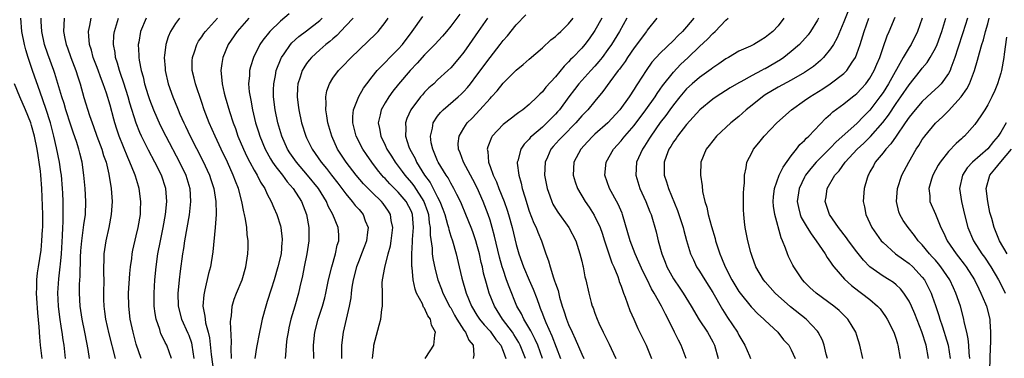
# Model space of a CAD drawing. Units: inches. Extents: x 2505000 to 2508000, y 1554000 to 1557000.
# Drawn here: x 2505391 to 2505542, y 1554881 to 1554933 of the extents above; entities that cross this region are included whole.
import ezdxf

# ---------------------------------------------------------------- set-up
doc = ezdxf.new("R2010")
doc.units = ezdxf.units.IN
doc.header["$MEASUREMENT"] = 0
doc.layers.add('LD25051554_2ft', color=54, linetype='Continuous')

msp = doc.modelspace()

# ---------------------------------------------------------------- linework, layer by layer
at = {"layer": 'LD25051554_2ft'}
for points, elevation in [([(2505518.81, 1554937), (2505517, 1554932.47), (2505515.98, 1554930.02), (2505515.42, 1554929), (2505515, 1554928.32), (2505513.91, 1554927), (2505513.44, 1554926.56), (2505512.37, 1554925.63), (2505511.48, 1554925), (2505511, 1554924.69), (2505509, 1554923.54), (2505507, 1554922.46), (2505505, 1554921.27), (2505504.58, 1554921), (2505503, 1554919.7), (2505502.13, 1554919), (2505501, 1554918), (2505499.77, 1554917), (2505497.59, 1554915), (2505497, 1554914.28), (2505496.45, 1554913.55), (2505496.01, 1554913), (2505495.2, 1554911), (2505495.13, 1554909), (2505495.38, 1554907.38), (2505495.46, 1554906.54), (2505495.81, 1554905), (2505496.12, 1554904.12), (2505496.32, 1554903), (2505496.81, 1554901.19), (2505497.35, 1554899.35), (2505497.43, 1554899), (2505497.62, 1554898.38), (2505498.07, 1554897), (2505498.36, 1554896.36), (2505498.9, 1554895), (2505499.94, 1554893), (2505501, 1554891.25), (2505501.18, 1554891), (2505502.88, 1554888.88), (2505503, 1554888.74), (2505503.86, 1554887.86), (2505504.82, 1554887), (2505505, 1554886.81), (2505506.92, 1554885), (2505507.83, 1554883.83), (2505508.62, 1554883), (2505509, 1554882.33), (2505509.59, 1554881)], 7422), ([(2505398.18, 1554881), (2505397.96, 1554883), (2505397.84, 1554883.84), (2505397.69, 1554885), (2505397.58, 1554885.58), (2505397.33, 1554887.33), (2505397.13, 1554889), (2505397.04, 1554891.04), (2505397.18, 1554893.18), (2505397.39, 1554895), (2505397.42, 1554895.42), (2505397.56, 1554897), (2505397.72, 1554899.72), (2505397.76, 1554901), (2505397.81, 1554901.81), (2505397.83, 1554903.83), (2505397.81, 1554905), (2505397.76, 1554906.24), (2505397.73, 1554907), (2505397.57, 1554909), (2505397.5, 1554909.5), (2505397.28, 1554911), (2505396.83, 1554913.17), (2505396.43, 1554915), (2505395.91, 1554917), (2505395.21, 1554919.21), (2505394.3, 1554921.7), (2505393.16, 1554925), (2505392.5, 1554927), (2505392.15, 1554928.15), (2505391.93, 1554929), (2505391.51, 1554931), (2505391.37, 1554933)], 7472), ([(2505401.86, 1554881), (2505401.66, 1554882.34), (2505401.43, 1554883.43), (2505401.14, 1554885), (2505400.74, 1554887), (2505400.43, 1554889), (2505400.32, 1554891), (2505400.35, 1554892.35), (2505400.43, 1554893.57), (2505400.5, 1554896.5), (2505400.55, 1554897.45), (2505400.68, 1554899), (2505401, 1554901.43), (2505401.23, 1554903), (2505401.31, 1554905), (2505401.19, 1554907), (2505400.99, 1554909), (2505400.71, 1554911), (2505400.36, 1554912.36), (2505400.21, 1554913), (2505399.86, 1554914.14), (2505399.42, 1554915.42), (2505399, 1554916.67), (2505398.24, 1554919), (2505397.96, 1554919.96), (2505397.61, 1554921), (2505396.57, 1554924.57), (2505396.43, 1554925), (2505395.5, 1554927.5), (2505394.98, 1554929), (2505394.55, 1554931), (2505394.49, 1554932.49), (2505394.46, 1554933)], 7470), ([(2505397.97, 1554933), (2505397.95, 1554931.95), (2505397.87, 1554931), (2505398.07, 1554929.93), (2505398.28, 1554929), (2505398.48, 1554928.48), (2505399, 1554927), (2505399.78, 1554925), (2505400.06, 1554924.06), (2505400.41, 1554923), (2505401, 1554920.89), (2505401.86, 1554918.14), (2505402.25, 1554917), (2505402.46, 1554916.46), (2505402.98, 1554915), (2505403.73, 1554913), (2505404.01, 1554912.01), (2505404.38, 1554911), (2505404.81, 1554909.19), (2505405.15, 1554907), (2505405.29, 1554905), (2505405.18, 1554903), (2505404.78, 1554901), (2505404.33, 1554899), (2505404.06, 1554897), (2505404.01, 1554893.99), (2505404.02, 1554893), (2505403.97, 1554891), (2505403.98, 1554890.02), (2505404.02, 1554889), (2505404.15, 1554888.15), (2505404.29, 1554887), (2505404.78, 1554884.78), (2505405.78, 1554881)], 7468), ([(2505409.73, 1554881), (2505409, 1554883.18), (2505408.51, 1554885), (2505408.07, 1554887), (2505407.84, 1554889), (2505407.83, 1554891), (2505408, 1554894), (2505408.1, 1554895), (2505408.29, 1554896.29), (2505408.36, 1554897), (2505408.47, 1554897.53), (2505409, 1554899.72), (2505409.29, 1554901), (2505409.62, 1554903), (2505409.66, 1554903.66), (2505409.71, 1554905), (2505409.45, 1554907), (2505409.33, 1554907.33), (2505408.86, 1554908.86), (2505408.83, 1554909), (2505408.74, 1554909.26), (2505408.03, 1554911), (2505407.69, 1554911.69), (2505406.37, 1554915), (2505406.03, 1554916.03), (2505405.72, 1554917), (2505405.56, 1554917.56), (2505405, 1554919.72), (2505404.43, 1554921.57), (2505403.92, 1554923), (2505403.66, 1554923.66), (2505403, 1554925.49), (2505402.43, 1554927), (2505402.14, 1554928.14), (2505401.86, 1554929), (2505401.73, 1554930.27), (2505401.71, 1554931), (2505401.91, 1554931.91), (2505402.09, 1554933)], 7466), ([(2505414.39, 1554881), (2505414.01, 1554881.99), (2505413.66, 1554883), (2505413.41, 1554883.41), (2505413, 1554884.29), (2505412.76, 1554884.76), (2505412.57, 1554885.43), (2505412.02, 1554887), (2505411.87, 1554887.87), (2505411.74, 1554889), (2505411.72, 1554891), (2505411.83, 1554893), (2505412.02, 1554895), (2505412.31, 1554897), (2505412.68, 1554899), (2505413.08, 1554901), (2505413.44, 1554903), (2505413.66, 1554905), (2505413.5, 1554907), (2505412.83, 1554909), (2505411.82, 1554911), (2505410.84, 1554912.84), (2505409.78, 1554915), (2505409.54, 1554915.54), (2505408.96, 1554916.96), (2505408.02, 1554920.02), (2505407.74, 1554921), (2505407.09, 1554923.09), (2505406.58, 1554924.58), (2505406.43, 1554925), (2505406.13, 1554926.13), (2505405.83, 1554927), (2505405.76, 1554927.76), (2505405.52, 1554929), (2505405.59, 1554930.41), (2505405.66, 1554931), (2505405.98, 1554931.98), (2505406.28, 1554933)], 7464), ([(2505410.51, 1554933), (2505409.65, 1554931), (2505409.37, 1554929.37), (2505409.29, 1554929), (2505409.37, 1554927.37), (2505409.36, 1554927), (2505409.42, 1554926.58), (2505409.74, 1554925), (2505410.03, 1554924.03), (2505410.26, 1554923), (2505410.79, 1554921.21), (2505411, 1554920.56), (2505411.6, 1554919), (2505412.66, 1554916.66), (2505413.51, 1554915), (2505415.61, 1554911), (2505416.54, 1554909), (2505417.15, 1554907), (2505417.29, 1554905), (2505417.06, 1554902.94), (2505416.36, 1554899), (2505416.19, 1554897.81), (2505416.04, 1554897), (2505415.67, 1554894.33), (2505415.52, 1554893), (2505415.41, 1554891.41), (2505415.36, 1554891), (2505415.4, 1554889), (2505415.88, 1554887), (2505416.88, 1554884.88), (2505417, 1554884.56), (2505417.4, 1554883.4), (2505417.48, 1554883), (2505417.77, 1554881)], 7462), ([(2505415.58, 1554933), (2505415, 1554932.22), (2505414.23, 1554931), (2505413.86, 1554930.14), (2505413.51, 1554929), (2505413.32, 1554927.32), (2505413.26, 1554927), (2505413.39, 1554925.39), (2505413.4, 1554925), (2505413.86, 1554923), (2505414.55, 1554921), (2505415.27, 1554919.27), (2505415.37, 1554919), (2505415.65, 1554918.35), (2505416.27, 1554917), (2505416.52, 1554916.52), (2505417.23, 1554915), (2505419.18, 1554911.18), (2505420.18, 1554909), (2505420.37, 1554908.37), (2505420.84, 1554907), (2505421.16, 1554905), (2505421.17, 1554903.17), (2505421.19, 1554903), (2505421.05, 1554901), (2505420.69, 1554897.31), (2505420.33, 1554895), (2505420.04, 1554893.96), (2505419.48, 1554891.48), (2505419.34, 1554891), (2505419.29, 1554890.71), (2505419.18, 1554889), (2505419.46, 1554887.46), (2505419.49, 1554887), (2505419.57, 1554886.43), (2505419.95, 1554885), (2505420.15, 1554884.15), (2505420.41, 1554881.59), (2505420.78, 1554879)], 7460), ([(2505423.55, 1554881), (2505423.49, 1554882.51), (2505423.55, 1554883.55), (2505423.4, 1554886.6), (2505423.43, 1554887), (2505423.52, 1554887.52), (2505423.63, 1554889), (2505423.94, 1554890.06), (2505424.32, 1554891), (2505425.16, 1554893), (2505425.74, 1554895), (2505426.04, 1554897), (2505426.08, 1554897.92), (2505426.09, 1554899), (2505425.94, 1554899.94), (2505425.88, 1554901), (2505425.69, 1554902.31), (2505425.53, 1554903), (2505425.41, 1554903.41), (2505425.13, 1554905), (2505424.58, 1554907), (2505424.12, 1554908.12), (2505423.81, 1554909), (2505422.9, 1554911), (2505421.95, 1554913), (2505421.02, 1554915), (2505420.12, 1554917), (2505419.37, 1554919), (2505419, 1554920.13), (2505418.02, 1554923), (2505417.84, 1554923.84), (2505417.54, 1554925), (2505417.53, 1554926.47), (2505417.56, 1554927), (2505417.89, 1554927.89), (2505418.24, 1554929), (2505418.51, 1554929.49), (2505419, 1554930.16), (2505419.32, 1554930.68), (2505419.56, 1554931), (2505421.41, 1554933)], 7458), ([(2505426.17, 1554933), (2505424.42, 1554931), (2505423.04, 1554929), (2505422.19, 1554927), (2505422.07, 1554926.07), (2505421.89, 1554925), (2505422.03, 1554924.03), (2505422.09, 1554923), (2505422.43, 1554921.57), (2505422.58, 1554921), (2505423.23, 1554918.77), (2505423.78, 1554917), (2505424.13, 1554916.13), (2505424.52, 1554915), (2505425.37, 1554913), (2505425.89, 1554911.89), (2505426.34, 1554911), (2505427, 1554909.76), (2505427.45, 1554909), (2505427.96, 1554907.96), (2505428.6, 1554907), (2505429, 1554906.13), (2505429.61, 1554905), (2505430, 1554904), (2505430.47, 1554903), (2505431, 1554901.28), (2505431.07, 1554901), (2505431.25, 1554899.25), (2505431.26, 1554899), (2505431.23, 1554898.77), (2505431.09, 1554897), (2505430.62, 1554895), (2505430.03, 1554893), (2505429.57, 1554891.57), (2505429, 1554889.7), (2505428.76, 1554889), (2505428.23, 1554887), (2505428, 1554886), (2505427.82, 1554885), (2505427.34, 1554882.66), (2505427.07, 1554881)], 7456), ([(2505432.33, 1554933.67), (2505431, 1554932.58), (2505429.38, 1554931), (2505428.33, 1554929.67), (2505427.88, 1554929), (2505426.88, 1554927), (2505426.41, 1554925.59), (2505426.27, 1554925), (2505426.26, 1554924.26), (2505426.14, 1554923), (2505426.25, 1554921.75), (2505426.37, 1554921), (2505426.49, 1554920.49), (2505426.75, 1554919), (2505427.21, 1554917), (2505427.65, 1554915.65), (2505427.84, 1554915), (2505428.67, 1554913), (2505429.5, 1554911.5), (2505429.81, 1554911), (2505430.28, 1554910.28), (2505431.3, 1554909), (2505432.02, 1554908.02), (2505432.93, 1554907), (2505434.21, 1554905), (2505434.97, 1554903), (2505435.32, 1554901), (2505435.34, 1554899), (2505435.03, 1554897), (2505434.61, 1554895), (2505434.35, 1554893.65), (2505433.95, 1554891.95), (2505433.75, 1554891), (2505433.19, 1554889), (2505432.59, 1554887), (2505432.3, 1554885.7), (2505432.16, 1554885), (2505431.99, 1554883.99), (2505431.88, 1554883), (2505431.85, 1554882.15), (2505431.71, 1554881)], 7454), ([(2505436.11, 1554881), (2505436.07, 1554883), (2505436.25, 1554885), (2505436.76, 1554887), (2505437.41, 1554889), (2505437.76, 1554890.24), (2505437.93, 1554891), (2505438.35, 1554893), (2505438.84, 1554895), (2505439.42, 1554897), (2505439.68, 1554898.32), (2505439.91, 1554899), (2505439.9, 1554899.9), (2505439.82, 1554901), (2505439.01, 1554902.99), (2505438.3, 1554904.3), (2505438.03, 1554905), (2505436.81, 1554907), (2505435.16, 1554909), (2505433.44, 1554911), (2505432.45, 1554912.45), (2505432.1, 1554913), (2505431.2, 1554915), (2505430.6, 1554917), (2505430.2, 1554919), (2505429.96, 1554921), (2505429.95, 1554922.05), (2505429.98, 1554923), (2505430.24, 1554924.24), (2505430.36, 1554925), (2505431.1, 1554926.9), (2505431.16, 1554927), (2505431.55, 1554927.55), (2505432.54, 1554929), (2505432.75, 1554929.25), (2505433.8, 1554930.2), (2505435, 1554931.1), (2505437, 1554932.68), (2505437.35, 1554933)], 7452), ([(2505442.09, 1554933), (2505441, 1554931.83), (2505439.61, 1554930.39), (2505439, 1554929.88), (2505438.54, 1554929.46), (2505437.95, 1554929), (2505437, 1554928.17), (2505435.73, 1554927), (2505435.4, 1554926.6), (2505435, 1554926.08), (2505434.56, 1554925.44), (2505434.32, 1554925), (2505434.02, 1554924.02), (2505433.67, 1554923), (2505433.63, 1554922.37), (2505433.57, 1554921), (2505433.73, 1554919.73), (2505433.81, 1554919), (2505434.23, 1554917), (2505434.86, 1554915), (2505435, 1554914.7), (2505435.84, 1554913), (2505436.33, 1554912.33), (2505437.2, 1554911), (2505438.03, 1554910.03), (2505438.8, 1554909), (2505439.78, 1554907.78), (2505440.38, 1554907), (2505441, 1554906.14), (2505441.97, 1554905), (2505442.4, 1554904.4), (2505443, 1554903.74), (2505443.63, 1554903), (2505443.96, 1554902.04), (2505444.38, 1554901), (2505444.32, 1554900.32), (2505444.14, 1554899), (2505443.84, 1554898.16), (2505443.4, 1554897), (2505443, 1554896), (2505442.62, 1554895), (2505442.09, 1554893), (2505441.9, 1554891.9), (2505441.79, 1554891), (2505441.73, 1554890.27), (2505441.51, 1554889), (2505440.57, 1554885), (2505440.34, 1554883), (2505440.32, 1554881)], 7450), ([(2505445.05, 1554881), (2505445.24, 1554882.76), (2505445.28, 1554883), (2505446.06, 1554886.06), (2505446.33, 1554887), (2505446.5, 1554888.5), (2505446.59, 1554889), (2505446.61, 1554889.39), (2505446.56, 1554891), (2505446.55, 1554892.55), (2505446.58, 1554893), (2505446.92, 1554894.92), (2505447.46, 1554897), (2505447.79, 1554898.21), (2505447.92, 1554899), (2505448.14, 1554901), (2505447.93, 1554902.07), (2505447.79, 1554903), (2505447.5, 1554903.5), (2505446.68, 1554904.68), (2505446.41, 1554905), (2505445, 1554906.35), (2505443.69, 1554907.69), (2505442.58, 1554909), (2505441.02, 1554911), (2505439.74, 1554913), (2505438.86, 1554915), (2505438.26, 1554917), (2505438.11, 1554918.11), (2505437.93, 1554919), (2505437.99, 1554919.99), (2505437.92, 1554921), (2505438.08, 1554921.92), (2505438.48, 1554923), (2505439, 1554923.82), (2505439.87, 1554925), (2505440.44, 1554925.56), (2505441.78, 1554927), (2505443, 1554928.17), (2505444.47, 1554929.53), (2505445.48, 1554930.52), (2505445.93, 1554931), (2505447, 1554932.33), (2505447.47, 1554933)], 7448), ([(2505453.1, 1554881), (2505453.84, 1554882.16), (2505454.42, 1554883), (2505454.56, 1554884.56), (2505454.68, 1554885), (2505454.07, 1554886.07), (2505453.91, 1554887), (2505453.51, 1554887.51), (2505453, 1554888.66), (2505452.85, 1554888.85), (2505452.81, 1554889), (2505452.68, 1554889.32), (2505451.8, 1554891), (2505451.58, 1554891.58), (2505451.28, 1554893), (2505451.09, 1554894.91), (2505451.07, 1554895.07), (2505451.07, 1554897), (2505451.19, 1554898.81), (2505451.18, 1554899.18), (2505451.32, 1554901), (2505451.18, 1554903), (2505451, 1554903.47), (2505450.22, 1554905), (2505449, 1554906.43), (2505448.43, 1554907), (2505447.7, 1554907.7), (2505447, 1554908.48), (2505446.73, 1554908.73), (2505446.5, 1554909), (2505445.82, 1554909.82), (2505444.96, 1554911), (2505444.16, 1554912.16), (2505443.6, 1554913), (2505442.56, 1554915), (2505442.05, 1554917), (2505442.04, 1554917.96), (2505442.14, 1554919), (2505442.95, 1554921.05), (2505443.68, 1554922.32), (2505444.18, 1554923), (2505445, 1554924.06), (2505445.77, 1554925), (2505449, 1554928.29), (2505449.62, 1554929), (2505451.13, 1554931), (2505452.74, 1554933.26)], 7446), ([(2505458.37, 1554933.63), (2505457, 1554931.79), (2505456.36, 1554931), (2505455.74, 1554930.26), (2505454.59, 1554929), (2505453, 1554927.41), (2505451.87, 1554926.13), (2505450.79, 1554925), (2505449.05, 1554922.95), (2505448.17, 1554921.83), (2505447.55, 1554921), (2505447, 1554920.09), (2505446.39, 1554919), (2505446.25, 1554918.25), (2505445.94, 1554917), (2505446.15, 1554916.15), (2505446.32, 1554915), (2505447, 1554913.6), (2505447.27, 1554913), (2505447.94, 1554911.94), (2505448.5, 1554911), (2505449.58, 1554909.58), (2505449.99, 1554909), (2505451, 1554907.84), (2505451.38, 1554907.38), (2505452.92, 1554905), (2505453.47, 1554903.47), (2505453.62, 1554903), (2505453.73, 1554901.73), (2505453.87, 1554901), (2505453.85, 1554899.85), (2505454.15, 1554897.85), (2505454.18, 1554897), (2505454.28, 1554896.28), (2505454.61, 1554894.61), (2505455.04, 1554893), (2505455.59, 1554891.59), (2505455.8, 1554891), (2505456.89, 1554888.89), (2505457, 1554888.72), (2505457.6, 1554887.6), (2505457.95, 1554887), (2505459, 1554885.34), (2505459.25, 1554885), (2505459.77, 1554883.77), (2505460.43, 1554883), (2505460.52, 1554881.48), (2505460.43, 1554881)], 7444), ([(2505462.63, 1554933), (2505461.19, 1554931), (2505459.82, 1554929), (2505459, 1554927.84), (2505458.34, 1554927), (2505457, 1554925.41), (2505456.58, 1554925), (2505455, 1554923.57), (2505454.4, 1554923), (2505453.66, 1554922.34), (2505453, 1554921.68), (2505452.68, 1554921.32), (2505452.41, 1554921), (2505450.91, 1554919), (2505450.32, 1554917.68), (2505450.09, 1554917), (2505450.14, 1554916.14), (2505450.1, 1554915), (2505450.63, 1554913.37), (2505450.77, 1554913), (2505451.55, 1554911.55), (2505451.79, 1554911), (2505453.02, 1554909), (2505453.87, 1554907.87), (2505455, 1554905.63), (2505455.34, 1554905), (2505455.8, 1554903.8), (2505456.08, 1554903), (2505456.53, 1554901.47), (2505456.64, 1554901), (2505456.69, 1554900.69), (2505457, 1554899.71), (2505457.25, 1554899), (2505457.83, 1554897), (2505458.31, 1554895), (2505458.71, 1554893.29), (2505459.35, 1554891), (2505460.17, 1554889), (2505461, 1554887.63), (2505461.4, 1554887), (2505462.12, 1554886.12), (2505463, 1554885.18), (2505463.15, 1554885), (2505463.91, 1554883.91), (2505464.63, 1554883), (2505465, 1554882.11), (2505465.42, 1554881)], 7442), ([(2505468.4, 1554881), (2505467.62, 1554883), (2505467.41, 1554883.41), (2505466.65, 1554884.65), (2505466.41, 1554885), (2505464.92, 1554887), (2505463.68, 1554889), (2505462.88, 1554891), (2505462.44, 1554892.44), (2505462.03, 1554894.03), (2505461.83, 1554895), (2505461.66, 1554895.66), (2505461.38, 1554897), (2505461, 1554898.44), (2505460.84, 1554899), (2505460.37, 1554900.37), (2505460.13, 1554901), (2505459.33, 1554903), (2505458.65, 1554904.65), (2505458.49, 1554905), (2505457.95, 1554906.05), (2505457.49, 1554907), (2505457, 1554907.8), (2505456.59, 1554908.59), (2505456.3, 1554909), (2505455.1, 1554911), (2505455, 1554911.23), (2505454.49, 1554912.49), (2505454.25, 1554913), (2505454.04, 1554913.96), (2505453.9, 1554915), (2505454.21, 1554916.21), (2505454.33, 1554917), (2505455, 1554918.02), (2505455.42, 1554918.58), (2505455.84, 1554919), (2505458.14, 1554921), (2505458.59, 1554921.41), (2505459, 1554921.82), (2505459.56, 1554922.44), (2505460.01, 1554923), (2505461, 1554924.31), (2505463, 1554927.01), (2505464.57, 1554929), (2505465, 1554929.58), (2505465.67, 1554930.33), (2505467, 1554932), (2505468.45, 1554933.55)], 7440), ([(2505471.01, 1554881), (2505470.29, 1554883), (2505469.91, 1554883.91), (2505469.33, 1554885), (2505469.23, 1554885.23), (2505468.17, 1554887), (2505467.8, 1554887.8), (2505467.12, 1554889), (2505465.92, 1554891.92), (2505465.54, 1554893), (2505465, 1554894.57), (2505464.87, 1554895), (2505464.47, 1554896.47), (2505463.69, 1554899.69), (2505463.34, 1554901), (2505463, 1554902.12), (2505462.71, 1554903), (2505461.95, 1554905), (2505461.06, 1554907.06), (2505460.37, 1554908.37), (2505458.93, 1554911), (2505458.44, 1554912.44), (2505458.18, 1554913), (2505458.15, 1554913.85), (2505458.28, 1554915), (2505459, 1554916.19), (2505459.53, 1554917), (2505460.25, 1554917.75), (2505461.43, 1554919), (2505463, 1554920.75), (2505463.24, 1554921), (2505464.08, 1554921.92), (2505465, 1554923.07), (2505467, 1554925.07), (2505468.07, 1554925.93), (2505469, 1554926.76), (2505471, 1554928.47), (2505472.31, 1554929.69), (2505473, 1554930.21), (2505473.39, 1554930.61), (2505473.82, 1554931), (2505475, 1554932.15), (2505475.69, 1554933)], 7438), ([(2505480.05, 1554933), (2505479, 1554931.14), (2505478.12, 1554929.88), (2505477.46, 1554929), (2505477, 1554928.45), (2505475.62, 1554927), (2505475.3, 1554926.7), (2505475, 1554926.35), (2505474.31, 1554925.69), (2505473, 1554924.07), (2505471.54, 1554922.46), (2505471, 1554921.76), (2505470.59, 1554921.41), (2505470.2, 1554921), (2505469, 1554919.84), (2505468, 1554919), (2505467.4, 1554918.6), (2505467, 1554918.27), (2505466.26, 1554917.74), (2505465, 1554916.77), (2505463.35, 1554915), (2505463.21, 1554914.79), (2505462.65, 1554913.35), (2505462.56, 1554913), (2505462.65, 1554912.65), (2505462.75, 1554911), (2505462.83, 1554910.83), (2505463, 1554910.33), (2505463.49, 1554909), (2505463.99, 1554907.99), (2505464.36, 1554907), (2505465.16, 1554905), (2505465.64, 1554903.64), (2505465.83, 1554903), (2505466.37, 1554901), (2505467, 1554898.4), (2505467.42, 1554897), (2505468.12, 1554895), (2505469, 1554892.95), (2505469.6, 1554891.6), (2505470.16, 1554890.16), (2505470.53, 1554889), (2505470.68, 1554888.68), (2505471, 1554887.83), (2505471.24, 1554887.24), (2505471.31, 1554887), (2505471.53, 1554886.47), (2505472.45, 1554884.45), (2505473.76, 1554881)], 7436), ([(2505483.87, 1554933), (2505482.76, 1554931), (2505481.55, 1554929), (2505481, 1554928.2), (2505480.11, 1554927), (2505479.62, 1554926.38), (2505479, 1554925.68), (2505478.37, 1554925), (2505476.56, 1554923), (2505475.88, 1554922.12), (2505475.04, 1554921), (2505473.59, 1554919), (2505473.32, 1554918.68), (2505473, 1554918.32), (2505471.7, 1554917), (2505471, 1554916.36), (2505469.4, 1554915), (2505469.2, 1554914.8), (2505469, 1554914.53), (2505468.23, 1554913.77), (2505467.68, 1554913), (2505467.23, 1554911.23), (2505467.15, 1554911), (2505467.15, 1554910.85), (2505467.38, 1554909), (2505467.77, 1554907.77), (2505467.93, 1554907), (2505468.3, 1554905.7), (2505469, 1554903.53), (2505469.68, 1554901.68), (2505470.03, 1554901), (2505470.28, 1554900.28), (2505470.84, 1554899), (2505471, 1554898.51), (2505471.53, 1554897), (2505471.94, 1554895.94), (2505472.16, 1554895), (2505472.7, 1554893.3), (2505472.87, 1554892.87), (2505473, 1554892.44), (2505473.38, 1554891.38), (2505473.62, 1554890.38), (2505474.04, 1554889), (2505474.29, 1554888.29), (2505474.69, 1554887), (2505475, 1554886.19), (2505475.53, 1554885), (2505476.01, 1554884.01), (2505477, 1554881.67), (2505477.34, 1554881)], 7434), ([(2505488.49, 1554933), (2505487, 1554931.19), (2505486.88, 1554931), (2505485, 1554928.47), (2505483.99, 1554927), (2505483.61, 1554926.39), (2505483, 1554925.59), (2505482.76, 1554925.24), (2505482.57, 1554925), (2505481.29, 1554923.29), (2505480.21, 1554921.79), (2505479, 1554920.35), (2505477.91, 1554919), (2505477, 1554918.06), (2505476.09, 1554917), (2505474.1, 1554915), (2505473.58, 1554914.41), (2505472.62, 1554913.38), (2505472.3, 1554913), (2505471.76, 1554911.76), (2505471.4, 1554911), (2505471.32, 1554909), (2505471.71, 1554907), (2505472.13, 1554905.87), (2505472.42, 1554905), (2505472.6, 1554904.6), (2505473, 1554903.93), (2505473.36, 1554903.36), (2505475.05, 1554901), (2505476.08, 1554899), (2505476.73, 1554897), (2505477, 1554895.85), (2505477.15, 1554895.15), (2505477.2, 1554895), (2505477.49, 1554893.49), (2505477.63, 1554893), (2505478.08, 1554891), (2505478.46, 1554889.54), (2505478.61, 1554889), (2505478.73, 1554888.73), (2505479, 1554887.93), (2505479.35, 1554887), (2505479.62, 1554886.38), (2505480.27, 1554885), (2505480.52, 1554884.52), (2505481.18, 1554883.18), (2505481.48, 1554882.52), (2505482.23, 1554881)], 7432), ([(2505494.11, 1554933), (2505493, 1554931.7), (2505492.37, 1554931), (2505491.68, 1554930.32), (2505491, 1554929.61), (2505489, 1554927.67), (2505487.73, 1554926.27), (2505486.82, 1554925), (2505485.54, 1554923), (2505485.32, 1554922.68), (2505485, 1554922.14), (2505484.26, 1554921), (2505482.83, 1554919), (2505480.97, 1554917.03), (2505479, 1554915.3), (2505478.68, 1554915), (2505477.89, 1554914.11), (2505476.85, 1554913), (2505475.81, 1554911), (2505475.7, 1554909), (2505476, 1554908), (2505476.34, 1554907), (2505477.51, 1554905), (2505478.12, 1554904.12), (2505478.91, 1554902.91), (2505479.82, 1554901), (2505480.14, 1554900.14), (2505480.49, 1554899), (2505481.14, 1554897), (2505481.62, 1554895.62), (2505481.89, 1554895), (2505482.5, 1554893.51), (2505482.67, 1554893), (2505482.74, 1554892.74), (2505483, 1554892.06), (2505483.27, 1554891.27), (2505483.39, 1554891), (2505483.65, 1554890.35), (2505484.34, 1554888.34), (2505484.94, 1554887), (2505485.59, 1554885.59), (2505486.84, 1554883), (2505487.65, 1554881)], 7430), ([(2505492.97, 1554881), (2505492.2, 1554883), (2505491.77, 1554883.77), (2505491.19, 1554885), (2505490.19, 1554887), (2505489.77, 1554887.77), (2505489.19, 1554889), (2505488.07, 1554891), (2505487.66, 1554891.66), (2505487, 1554893.07), (2505486.34, 1554894.34), (2505485.73, 1554895.73), (2505485.14, 1554897), (2505484.39, 1554899), (2505483.25, 1554903), (2505483.19, 1554903.19), (2505482.59, 1554904.59), (2505481.25, 1554907), (2505480.54, 1554909), (2505480.71, 1554911), (2505481.84, 1554913), (2505483, 1554914.27), (2505483.34, 1554914.66), (2505483.59, 1554915), (2505485, 1554916.62), (2505486.8, 1554919), (2505488.21, 1554921), (2505488.51, 1554921.49), (2505489, 1554922.16), (2505489.34, 1554922.66), (2505491, 1554924.77), (2505492.08, 1554925.92), (2505493.26, 1554927), (2505495, 1554928.67), (2505496.2, 1554929.8), (2505497, 1554930.69), (2505497.35, 1554931), (2505499, 1554932.69), (2505499.37, 1554933)], 7428), ([(2505507.87, 1554933), (2505507, 1554931.86), (2505506.18, 1554931), (2505505.52, 1554930.48), (2505505, 1554930.05), (2505504.34, 1554929.66), (2505503.26, 1554929), (2505502.75, 1554928.75), (2505501, 1554927.95), (2505499.39, 1554927), (2505499, 1554926.79), (2505497.95, 1554926.05), (2505497, 1554925.42), (2505496.77, 1554925.23), (2505495, 1554923.97), (2505493.86, 1554923), (2505493, 1554922.22), (2505491.97, 1554921), (2505491, 1554919.78), (2505490.44, 1554919), (2505489.86, 1554918.14), (2505489, 1554917.04), (2505487.55, 1554915), (2505487.35, 1554914.65), (2505486.57, 1554913.43), (2505486.26, 1554913), (2505485.65, 1554911.65), (2505485.38, 1554911), (2505485.26, 1554909), (2505485.89, 1554907), (2505486.81, 1554905), (2505487.42, 1554903.42), (2505487.6, 1554903), (2505488.36, 1554900.36), (2505488.68, 1554899), (2505489.23, 1554897), (2505489.73, 1554895.73), (2505490.01, 1554895), (2505491, 1554893.15), (2505491.09, 1554893), (2505491.89, 1554891.89), (2505492.48, 1554891), (2505493.71, 1554889), (2505494.92, 1554886.92), (2505496.18, 1554885), (2505497, 1554883.51), (2505497.26, 1554883), (2505497.81, 1554881)], 7426), ([(2505513.15, 1554933), (2505513, 1554932.72), (2505511.94, 1554931), (2505511.55, 1554930.45), (2505510.26, 1554929), (2505509, 1554927.9), (2505507.84, 1554927), (2505507.35, 1554926.65), (2505505, 1554925.28), (2505504.8, 1554925.2), (2505504.46, 1554925), (2505503, 1554924.24), (2505501.3, 1554923.3), (2505501, 1554923.15), (2505499.66, 1554922.34), (2505497.55, 1554921), (2505497, 1554920.61), (2505495.04, 1554919), (2505493, 1554916.75), (2505491.64, 1554915), (2505491.4, 1554914.6), (2505491, 1554914.09), (2505490.59, 1554913.41), (2505490.31, 1554913), (2505489.88, 1554911.88), (2505489.57, 1554911), (2505489.61, 1554909), (2505489.97, 1554907.97), (2505490.25, 1554907), (2505491.63, 1554903.63), (2505491.85, 1554903), (2505492.48, 1554901), (2505492.58, 1554900.58), (2505493.02, 1554899.02), (2505493.63, 1554897), (2505494.05, 1554896.05), (2505494.55, 1554895), (2505495, 1554894.32), (2505495.8, 1554893), (2505497, 1554891.09), (2505498.47, 1554888.47), (2505499.26, 1554887.26), (2505500.77, 1554885), (2505501, 1554884.56), (2505501.92, 1554883), (2505502.6, 1554881.4), (2505502.76, 1554881)], 7424), ([(2505514.5, 1554881), (2505514.34, 1554881.66), (2505514.04, 1554883), (2505513.77, 1554883.77), (2505513.12, 1554885), (2505513, 1554885.16), (2505511.29, 1554887), (2505508.9, 1554888.9), (2505506.56, 1554891), (2505505, 1554892.71), (2505504.75, 1554893), (2505503.56, 1554895), (2505503, 1554896.58), (2505502.8, 1554897.2), (2505502.37, 1554899), (2505501.98, 1554901), (2505501.86, 1554901.86), (2505501.75, 1554903), (2505501.72, 1554903.72), (2505501.7, 1554905), (2505501.72, 1554906.28), (2505501.75, 1554907), (2505501.86, 1554907.86), (2505501.86, 1554909), (2505502.13, 1554910.13), (2505502.23, 1554911), (2505503, 1554912.54), (2505503.25, 1554913), (2505504.06, 1554913.94), (2505504.87, 1554915), (2505506.79, 1554917), (2505509.01, 1554919), (2505511, 1554920.41), (2505511.81, 1554921), (2505513.79, 1554922.21), (2505514.94, 1554923), (2505517, 1554924.55), (2505517.47, 1554925), (2505518.31, 1554926.31), (2505518.78, 1554927), (2505519, 1554927.55), (2505519.49, 1554929), (2505520.12, 1554931), (2505520.85, 1554933)], 7420), ([(2505519.93, 1554881), (2505519.48, 1554883), (2505519, 1554884.51), (2505518.83, 1554885), (2505518.16, 1554886.16), (2505517.62, 1554887), (2505516.31, 1554888.31), (2505515.5, 1554889), (2505512.77, 1554891), (2505511.84, 1554891.84), (2505511, 1554892.68), (2505510.7, 1554893), (2505509.36, 1554895), (2505509.23, 1554895.23), (2505508.59, 1554896.59), (2505508.42, 1554897), (2505508.13, 1554897.87), (2505507.67, 1554899), (2505507.44, 1554899.44), (2505506.46, 1554903), (2505506.28, 1554904.28), (2505506.23, 1554905), (2505506.28, 1554905.72), (2505506.43, 1554907), (2505507.17, 1554909), (2505507.75, 1554910.25), (2505509, 1554911.99), (2505509.8, 1554913), (2505510.31, 1554913.69), (2505511, 1554914.31), (2505511.32, 1554914.68), (2505511.69, 1554915), (2505514.28, 1554917.72), (2505515, 1554918.34), (2505515.32, 1554918.68), (2505517, 1554919.92), (2505518.36, 1554921), (2505518.73, 1554921.27), (2505519, 1554921.49), (2505519.74, 1554922.26), (2505520.4, 1554923), (2505521, 1554923.83), (2505521.66, 1554925), (2505522.04, 1554925.96), (2505522.5, 1554927), (2505523, 1554928.51), (2505523.66, 1554930.34), (2505523.95, 1554931), (2505524.85, 1554933.15)], 7418), ([(2505528.97, 1554933.03), (2505528.29, 1554931), (2505527.29, 1554929), (2505527, 1554928.55), (2505526.1, 1554927), (2505523.86, 1554923), (2505523, 1554921.65), (2505522.54, 1554921), (2505521, 1554918.96), (2505520.02, 1554917.98), (2505519, 1554916.91), (2505515.87, 1554914.13), (2505515, 1554913.19), (2505512.8, 1554911), (2505511.96, 1554910.04), (2505511.16, 1554909), (2505511, 1554908.71), (2505510.18, 1554907), (2505509.91, 1554905), (2505510.08, 1554904.08), (2505510.35, 1554903), (2505510.53, 1554902.53), (2505511.42, 1554901), (2505512.02, 1554900.02), (2505512.81, 1554899), (2505514.15, 1554897), (2505514.45, 1554896.45), (2505515, 1554895.73), (2505515.28, 1554895.28), (2505515.51, 1554895), (2505517.13, 1554893.13), (2505518.17, 1554892.17), (2505519.3, 1554891.3), (2505519.72, 1554891), (2505521, 1554889.99), (2505522.17, 1554889), (2505522.56, 1554888.56), (2505523.4, 1554887.4), (2505523.66, 1554887), (2505524.63, 1554885), (2505525, 1554883.93), (2505525.21, 1554883.21), (2505525.28, 1554883), (2505525.6, 1554881)], 7416), ([(2505529.93, 1554881), (2505529.57, 1554883), (2505528.93, 1554885.07), (2505527.84, 1554887.84), (2505527.36, 1554889), (2505527, 1554889.76), (2505526.2, 1554891), (2505525.66, 1554891.66), (2505525, 1554892.27), (2505524.59, 1554892.59), (2505523.96, 1554893), (2505523, 1554893.58), (2505521, 1554895), (2505520.01, 1554896.01), (2505519, 1554897.31), (2505517.74, 1554899), (2505517.44, 1554899.44), (2505516.22, 1554901), (2505514.83, 1554903), (2505514.39, 1554904.39), (2505514.18, 1554905), (2505514.3, 1554905.7), (2505514.49, 1554907), (2505515.65, 1554909), (2505516.3, 1554909.7), (2505517.2, 1554911), (2505519.04, 1554913), (2505520.07, 1554913.93), (2505521.09, 1554914.91), (2505522.96, 1554917.04), (2505523.82, 1554918.18), (2505525, 1554919.96), (2505525.74, 1554921), (2505527, 1554922.83), (2505528.73, 1554925), (2505529, 1554925.38), (2505529.74, 1554926.26), (2505530.2, 1554927), (2505531, 1554928.44), (2505531.25, 1554929), (2505531.99, 1554931), (2505532.58, 1554933)], 7414), ([(2505535.88, 1554933), (2505535.21, 1554930.79), (2505534.41, 1554928.41), (2505533.97, 1554927), (2505533.36, 1554925.36), (2505533.24, 1554925), (2505533, 1554924.56), (2505531.86, 1554923), (2505531.45, 1554922.55), (2505530.42, 1554921.58), (2505529, 1554920.27), (2505527.9, 1554919), (2505527, 1554917.87), (2505526.4, 1554917), (2505524.99, 1554915), (2505524.2, 1554913.8), (2505523.41, 1554913), (2505523, 1554912.45), (2505521.82, 1554911), (2505521.55, 1554910.45), (2505521, 1554909.5), (2505520.83, 1554909.17), (2505520.72, 1554909), (2505520.58, 1554908.58), (2505520.13, 1554907), (2505519.98, 1554905), (2505520.16, 1554904.16), (2505520.36, 1554903), (2505521.3, 1554901), (2505522.74, 1554899), (2505523, 1554898.71), (2505524.91, 1554897), (2505526.11, 1554896.11), (2505527, 1554895.5), (2505527.55, 1554895), (2505529, 1554893.43), (2505529.32, 1554893), (2505529.91, 1554891.91), (2505530.33, 1554891), (2505530.52, 1554890.52), (2505531, 1554889.1), (2505531.54, 1554887.54), (2505531.69, 1554887), (2505532.01, 1554885.99), (2505532.35, 1554885), (2505532.5, 1554884.5), (2505532.93, 1554883), (2505533.24, 1554881)], 7412), ([(2505536.24, 1554881), (2505536.15, 1554881.85), (2505536.11, 1554883), (2505536.01, 1554884.01), (2505535.79, 1554885), (2505535.4, 1554886.6), (2505535.33, 1554887), (2505534.81, 1554889), (2505534.14, 1554891), (2505533.77, 1554891.77), (2505533.2, 1554893), (2505531.83, 1554895), (2505531.46, 1554895.46), (2505531, 1554896), (2505530.53, 1554896.53), (2505530.1, 1554897), (2505529, 1554898.36), (2505528.39, 1554899), (2505527.81, 1554899.81), (2505526.84, 1554901), (2505526.1, 1554902.1), (2505525.59, 1554903), (2505525.43, 1554903.43), (2505525.04, 1554905), (2505525.2, 1554907), (2505525.89, 1554909), (2505526.93, 1554911), (2505528.08, 1554913), (2505528.45, 1554913.55), (2505529, 1554914.46), (2505529.22, 1554914.78), (2505529.38, 1554915), (2505531, 1554916.94), (2505532.08, 1554917.92), (2505533, 1554918.85), (2505534.94, 1554921), (2505535.81, 1554922.19), (2505536.21, 1554923), (2505536.97, 1554925.03), (2505537.43, 1554926.57), (2505537.72, 1554927.72), (2505538.1, 1554929), (2505538.32, 1554929.68), (2505538.65, 1554931), (2505539, 1554932.16), (2505539.23, 1554933)], 7410), ([(2505541.87, 1554930.13), (2505541.5, 1554927.5), (2505541.47, 1554927), (2505541.1, 1554925), (2505541, 1554924.61), (2505540.48, 1554923), (2505540.05, 1554921.95), (2505539.63, 1554921), (2505539, 1554919.77), (2505538.54, 1554919), (2505537.93, 1554918.07), (2505537, 1554916.76), (2505535.46, 1554915), (2505535.21, 1554914.79), (2505535, 1554914.59), (2505534.15, 1554913.85), (2505533, 1554912.64), (2505531.72, 1554911), (2505531.44, 1554910.56), (2505530.6, 1554909), (2505530.41, 1554908.41), (2505530, 1554907), (2505530.14, 1554905.86), (2505530.17, 1554905), (2505531, 1554903.05), (2505531.83, 1554901), (2505532.23, 1554900.23), (2505532.78, 1554899), (2505534.16, 1554897), (2505534.54, 1554896.54), (2505535.4, 1554895.4), (2505535.69, 1554895), (2505536.95, 1554893), (2505537.63, 1554891.63), (2505537.96, 1554891), (2505538.67, 1554889.33), (2505538.8, 1554889), (2505539.31, 1554887), (2505539.31, 1554886.69), (2505539.43, 1554885), (2505539.41, 1554883.41), (2505539.35, 1554882.65), (2505539.27, 1554879.27)], 7408), ([(2505394.64, 1554881), (2505394.37, 1554883), (2505394.25, 1554884.25), (2505394.16, 1554885.84), (2505393.96, 1554887.96), (2505393.8, 1554890.2), (2505393.76, 1554891), (2505393.8, 1554891.8), (2505393.81, 1554893), (2505393.92, 1554894.08), (2505394.05, 1554895), (2505394.45, 1554897.55), (2505394.6, 1554899), (2505394.69, 1554900.69), (2505394.71, 1554901), (2505394.72, 1554903), (2505394.56, 1554907), (2505394.44, 1554909), (2505394.38, 1554909.62), (2505394.19, 1554911), (2505394, 1554912), (2505393.84, 1554913), (2505393.43, 1554915), (2505393, 1554916.61), (2505392.88, 1554917), (2505392.08, 1554919), (2505391.22, 1554921), (2505390.4, 1554923)], 7474), ([(2505541.81, 1554917), (2505541, 1554915.6), (2505540.6, 1554915), (2505539.86, 1554914.14), (2505539, 1554913.04), (2505536.65, 1554911), (2505535.87, 1554910.13), (2505535.12, 1554909), (2505534.69, 1554907), (2505535, 1554905), (2505535.46, 1554903), (2505535.97, 1554901), (2505536.81, 1554899), (2505538.1, 1554897), (2505538.48, 1554896.48), (2505539.45, 1554895), (2505540.61, 1554893), (2505541.43, 1554891.43), (2505541.64, 1554891)], 7406), ([(2505541.95, 1554897), (2505540.79, 1554899), (2505539.96, 1554901), (2505539.6, 1554902.4), (2505539.33, 1554903.33), (2505538.99, 1554904.99), (2505538.75, 1554907), (2505539.32, 1554909), (2505540.05, 1554909.95), (2505541, 1554911.05), (2505542.63, 1554913)], 7404)]:
    msp.add_lwpolyline(points, dxfattribs=dict(at, elevation=elevation))

doc.saveas('drawing.dxf')
